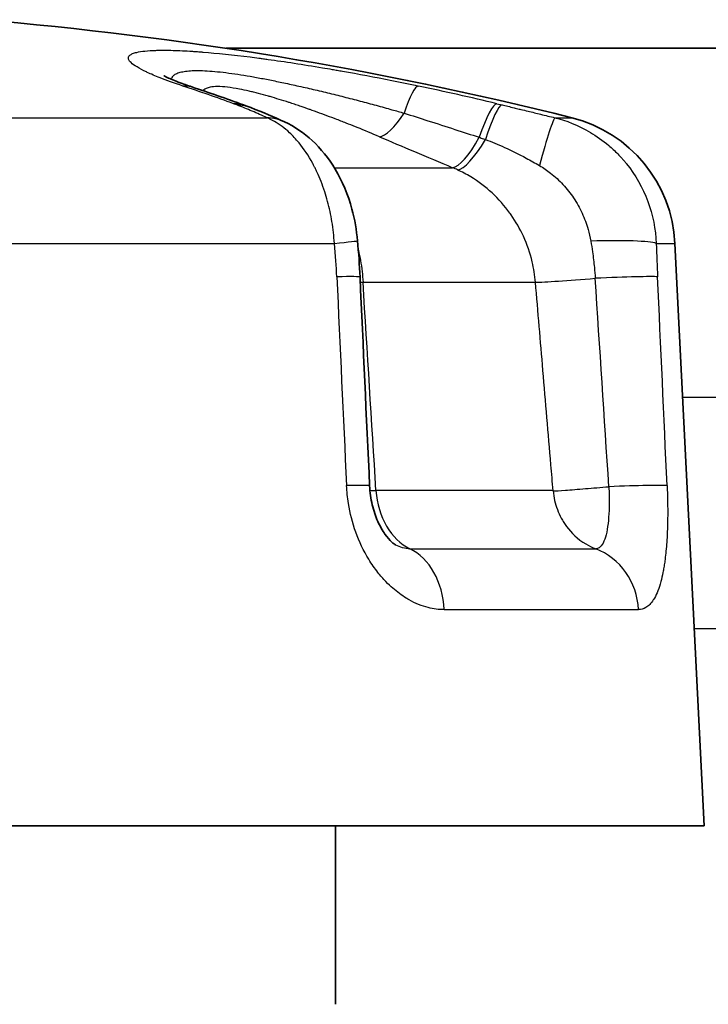
# Model space of a CAD drawing. Units: millimetres. Extents: x 43 to 1216, y 24 to 867.
# Drawn here: x 464 to 469, y 139 to 146 of the extents above; entities that cross this region are included whole.
import ezdxf

# ---------------------------------------------------------------- set-up
doc = ezdxf.new("R2010")
doc.units = ezdxf.units.MM
doc.header["$LTSCALE"] = 3
doc.layers.add('Visible (ISO)', color=7, linetype='Continuous', lineweight=35)
doc.layers.add('Visible Narrow (ISO)', color=7, linetype='Continuous', lineweight=25)

msp = doc.modelspace()

# ---------------------------------------------------------------- linework, layer by layer
at = {"layer": 'Visible (ISO)'}
for p, q in [((497.59224129, 145.88560647), (465.79356598, 145.88560647)), ((469.08269386, 144.45710378), (469.29622311, 140.19186038)), ((467.03955789, 142.24762656), (467.0395446, 142.24763342)), ((454.29622311, 140.19186038), (469.29622311, 140.19186038)), ((466.59622311, 140.19186038), (466.59622311, 138.88560647))]:
    msp.add_line(p, q, dxfattribs=at)
for centre, radius, start, end in [((461.79622311, 119.40435647), 26.78125, 75.883909158, 85.288012508), ((468.08394461, 144.40710452), 1, 2.865941809, 75.883909158)]:
    msp.add_arc(centre, radius, start, end, dxfattribs=at)
for centre, major_axis, ratio, start_param, end_param in [((465.79847125, 144.98427491), (0.1775355, 0.46741942), 0.7639909941, 6.2831361177, 6.2831649699), ((466.01571014, 144.89199306), (0.20672897, 0.45527413), 0.8113074263, 6.2829019697, 6.2831665473), ((466.34735827, 142.65869932), (0.49945553, 0.02332752), 0.0254924121, 6.2831634154, 6.2831852008)]:
    msp.add_ellipse(centre, major_axis=major_axis, ratio=ratio, start_param=start_param, end_param=end_param, dxfattribs=at)
for points, knots in [([(465.34074699, 145.68435499), (465.34074699, 145.68435499), (465.34142142, 145.68395897), (465.34706518, 145.68086652), (465.35851546, 145.67501718), (465.39871989, 145.65698827), (465.43345645, 145.64285734), (465.50352208, 145.61709006), (465.53512561, 145.60603772), (465.56951757, 145.59457295)], [0.031781834556, 0.031781834556, 0.031781834556, 0.031781834556, 0.037041450486, 0.037041450486, 0.055183426795, 0.055183426795, 0.081844890876, 0.081844890876, 0.099741937591, 0.099741937591, 0.099741937591, 0.099741937591]), ([(466.22254329, 145.34721861), (466.2971147, 145.31332681), (466.36593317, 145.26626214), (466.4912098, 145.15052185), (466.54781895, 145.07923285), (466.64774228, 144.91229811), (466.68920764, 144.81242784), (466.73776406, 144.63346024), (466.75151317, 144.555039), (466.7585274, 144.47656616)], [0, 0, 0, 0, 0.02651264605, 0.02651264605, 0.05505368998, 0.05505368998, 0.08762288923, 0.08762288923, 0.111259227, 0.111259227, 0.111259227, 0.111259227]), ([(466.84681946, 142.68202682), (466.84900714, 142.63524477), (466.85568315, 142.58778415), (466.87638713, 142.5000127), (466.89048274, 142.45845398), (466.92270942, 142.38576209), (466.94117627, 142.35363161), (466.97669187, 142.30327602), (466.99409069, 142.28405385), (467.02151901, 142.25878248), (467.03194472, 142.25189288), (467.03818009, 142.24835379), (467.03892714, 142.24795236), (467.0395446, 142.24763342)], [0, 0, 0, 0, 0.014062390585, 0.014062390585, 0.027783069311, 0.027783069311, 0.041308192032, 0.041308192032, 0.054269652077, 0.054269652077, 0.066522042792, 0.066522042792, 0.068512821831, 0.068512821831, 0.068512821831, 0.068512821831])]:
    msp.add_open_spline(points, degree=3, knots=knots, dxfattribs=at)
for points in [[(465.56951358, 145.59457426), (465.69496056, 145.55275771), (465.82093315, 145.50871587), (465.94705235, 145.46249515)], [(465.94705898, 145.4624931), (465.95678068, 145.45893001), (465.96642531, 145.45533385), (465.97601401, 145.45169158)], [(465.97602422, 145.45168743), (466.06740445, 145.41697238), (466.14787244, 145.38113185), (466.22244781, 145.34726794)], [(466.7585318, 144.47656647), (466.76645085, 144.38786344), (466.77284735, 144.29896054), (466.7768406, 144.21001602)], [(466.77684011, 144.21001601), (466.79971132, 143.70067699), (466.8230277, 143.19134639), (466.8468138, 142.68202684)]]:
    msp.add_open_spline(points, degree=3, dxfattribs=at)
at = {"layer": 'Visible Narrow (ISO)'}
for p, q in [((465.87460832, 145.47093388), (465.85069522, 145.47985377)), ((467.77931184, 145.47985423), (467.8168452, 145.47093303)), ((463.90432172, 145.37690802), (466.09599355, 145.37690802)), ((468.20409123, 145.37690808), (468.32783199, 145.37690808)), ((466.44633591, 145.01144933), (466.4463427, 145.01144933)), ((466.58831354, 145.01144933), (467.45484123, 145.01144933)), ((464.15290453, 144.45710378), (466.58898233, 144.45710378)), ((468.94566351, 144.45710378), (469.08269386, 144.45710378)), ((466.79853084, 144.17229938), (468.06140281, 144.17229938)), ((469.13912104, 143.3299717), (497.94723997, 143.3299717)), ((468.19030541, 142.64828251), (466.89344663, 142.64828251)), ((467.14204867, 142.22107454), (468.50213637, 142.22107454)), ((467.39159815, 141.77528801), (468.81519634, 141.77528801)), ((469.22382528, 141.63800582), (497.94723997, 141.63800582))]:
    msp.add_line(p, q, dxfattribs=at)
for centre, major_axis, ratio, start_param, end_param in [((465.41138094, 145.12023929), (0.15815439, 0.47432776), 0.7584737925, 0.0000493658, 0.238223098), ((465.07900899, 120.00918921), (-4.79292188, 26.01402868), 0.6037418345, 5.9399806778, 5.9625597631), ((467.10327803, 145.12023163), (0.10430704, 0.48899907), 0.1562142349, 0.0427818892, 0.9681103313), ((463.76511244, 122.23254725), (20.78782084, -14.47040158), 0.918236558, 1.9760984412, 1.9996794183), ((465.77500258, 144.99302855), (0.17204705, 0.4694676), 0.749151091, 6.2831590676, 6.543591712), ((465.79847125, 144.98427491), (0.1775355, 0.46741942), 0.7639909941, 6.2831649699, 6.5524587267), ((467.66759708, 144.99303331), (0.11554691, 0.48646568), 0.1640301205, 0.0464778977, 1.0923800545), ((467.70443161, 144.98427669), (0.11571439, 0.48642742), 0.1403511155, 0.0465310278, 1.1046820568), ((466.01571014, 144.89199306), (0.20672897, 0.45527413), 0.8113074263, 6.2831665473, 6.6026088939), ((467.09568502, 145.70146461), (-0.19588877, -0.46002999), 0.2771245583, 0.1342231158, 1.0100715102), ((468.08445499, 144.89199199), (0.12104163, 0.48514056), 0.0553469962, 0.0473503106, 1.3029610241), ((467.77767681, 144.89546337), (1.56403412, -0.65371775), 0.0105311628, 4.1353208002, 4.5088859286), ((467.6322973, 145.47459787), (-0.19370082, -0.46095302), 0.2427408767, 0.1307709215, 1.1259915369), ((467.68646694, 145.45052527), (-0.21246914, -0.45262901), 0.2355604716, 0.1432722076, 1.1434824808), ((467.10353598, 144.07324774), (0.23971142, -0.98527762), 0.963339419, 2.4868383236, 2.5271717157), ((468.4556834, 144.43210349), (0.49969105, 0.01733111), 0.0827366394, 0.1946598061, 1.5468427357), ((466.26052036, 144.43210559), (0.4980113, 0.04446088), 0.0114549969, 5.4315754988, 6.2831971958), ((2932.19094136, 178.91928058), (-265.59493569, 3965.90740287), 0.6198347909, 1.5380539443, 1.5384391384), ((466.27734351, 144.18760095), (0.4994971, 0.02241507), 0.0271791568, 0.0000006359, 0.8502324771), ((468.53231495, 144.2158765), (-0.49820675, -0.04220832), 0.0225998069, 0.3306220448, 1.5017108685), ((468.46542968, 144.1875924), (0.49947096, 0.02299474), 0.0252282299, 0.1957755147, 1.5026231136), ((190.43118715, 155.29169222), (88.37548809, -1248.41994467), 0.2210658918, 1.5450435483, 1.5462661504), ((-998.05411521, 178.91925479), (224.16350401, -3968.41302513), 0.3681638991, 1.540873724, 1.541258925), ((467.1745331, 144.21587707), (-0.49904615, -0.03094069), 0.0617918777, 0.650376373, 0.7136873755), ((466.03622533, 141.17840912), (-6.01343038, 96.89642621), 0.0097516862, 4.7269538975, 4.7426865547), ((466.34735827, 142.65869932), (0.49945553, 0.02332752), 0.0254924121, 6.2831852008, 7.1295848311), ((468.5353808, 142.65868879), (0.49947196, 0.0227153), 0.027671107, 0.1995327317, 1.4430133792), ((467.2690218, 142.69186038), (-0.49904176, -0.03094056), 0.0617852012, 0.5669172743, 0.7149834694), ((467.26902675, 142.69186038), (0.00001341, -0.5), 0.7540305534, 4.7996352231, 5.9396374107), ((468.66143497, 142.69184448), (0.498213, 0.04223511), 0.0225260993, 4.2219927582, 4.5836310376), ((467.01505373, 141.7503053), (0.00003254, 0.49998695), 0.7540315792, 4.7624244324, 5.9396963622), ((468.34285422, 141.75028801), (-0.00006218, 0.5), 0.9458679638, 4.7622922017, 5.9395420707)]:
    msp.add_ellipse(centre, major_axis=major_axis, ratio=ratio, start_param=start_param, end_param=end_param, dxfattribs=at)
for points, knots in [([(465.48017282, 145.60947822), (465.41534704, 145.63108836), (465.35977514, 145.65112874), (465.31240582, 145.66975298), (465.27687884, 145.68372116), (465.24596639, 145.69689249), (465.21924796, 145.70932662), (465.21034182, 145.71347133), (465.20248781, 145.71724197), (465.19391314, 145.72151701), (465.14246512, 145.74716725), (465.1098903, 145.76902446), (465.09338165, 145.78769276), (465.08787877, 145.79391553), (465.08425239, 145.79954866), (465.08216211, 145.80531342), (465.07798155, 145.81684293), (465.08107337, 145.82673229), (465.09112002, 145.83514627), (465.09614334, 145.83935326), (465.10290759, 145.84319071), (465.1113831, 145.84667503), (465.11985861, 145.85015935), (465.130539, 145.85340656), (465.14191761, 145.85608219), (465.17605345, 145.86410908), (465.22192206, 145.86891701), (465.2812191, 145.87071315), (465.29110194, 145.87101251), (465.30135675, 145.87122762), (465.31198994, 145.87135875), (465.31730653, 145.87142431), (465.32271772, 145.87146887), (465.32822424, 145.87149245), (465.33373076, 145.87151602), (465.33996999, 145.87151655), (465.34503053, 145.87150021), (465.3855148, 145.87136949), (465.42882973, 145.87019687), (465.47572645, 145.86796486), (465.49917481, 145.86684886), (465.52351601, 145.86546753), (465.54882899, 145.86381578), (465.56148548, 145.8629899), (465.57438491, 145.86209637), (465.58753612, 145.8611344), (465.59411173, 145.86065341), (465.60075028, 145.86015531), (465.60745285, 145.85963997), (465.61080413, 145.85938231), (465.61417143, 145.85912034), (465.61755485, 145.85885404), (465.62093828, 145.85858774), (465.62342947, 145.85839024), (465.62775368, 145.85804217), (465.73153478, 145.84968834), (465.84488339, 145.83783201), (465.97169329, 145.82193464), (465.99282827, 145.81928507), (466.01433317, 145.81652257), (466.03622147, 145.8136438), (466.04716562, 145.81220441), (466.05820561, 145.81073595), (466.06934301, 145.80923798), (466.08048041, 145.80774002), (466.09274178, 145.80607148), (466.10304896, 145.80465511), (466.22673515, 145.78765866), (466.35896749, 145.76748758), (466.50149714, 145.74354072), (466.52525208, 145.73954957), (466.54929044, 145.73545319), (466.57361715, 145.73124836), (466.58578051, 145.72914595), (466.59801596, 145.72701642), (466.610324, 145.72485936), (466.62263204, 145.72270231), (466.63643797, 145.72026451), (466.64746641, 145.7183052), (466.76404224, 145.69759434), (466.8845513, 145.67487418), (467.00912667, 145.64986717), (467.07311495, 145.63702229), (467.13816578, 145.62357354), (467.20422257, 145.60948014)], [0, 0, 0, 0, 0.0625, 0.0625, 0.0625, 0.109375, 0.109375, 0.109375, 0.125, 0.125, 0.125, 0.21875, 0.21875, 0.21875, 0.25, 0.25, 0.25, 0.3125, 0.3125, 0.3125, 0.34375, 0.34375, 0.34375, 0.375, 0.375, 0.375, 0.46875, 0.46875, 0.46875, 0.484375, 0.484375, 0.484375, 0.4921875, 0.4921875, 0.4921875, 0.5, 0.5, 0.5, 0.5625, 0.5625, 0.5625, 0.59375, 0.59375, 0.59375, 0.609375, 0.609375, 0.609375, 0.6171875, 0.6171875, 0.6171875, 0.62109375, 0.62109375, 0.62109375, 0.625, 0.625, 0.625, 0.71875, 0.71875, 0.71875, 0.734375, 0.734375, 0.734375, 0.7421875, 0.7421875, 0.7421875, 0.75, 0.75, 0.75, 0.84375, 0.84375, 0.84375, 0.859375, 0.859375, 0.859375, 0.8671875, 0.8671875, 0.8671875, 0.875, 0.875, 0.875, 0.9575817799, 0.9575817799, 0.9575817799, 1, 1, 1, 1]), ([(465.39824184, 145.65756327), (465.39824869, 145.65876276), (465.39865633, 145.66673248), (465.40390676, 145.68031746), (465.4216784, 145.69591122), (465.44943405, 145.7080922), (465.48665893, 145.71676942), (465.53343836, 145.72192138), (465.59004283, 145.72341561), (465.65645184, 145.72107693), (465.73187727, 145.71489573), (465.81463153, 145.70513369), (465.90271896, 145.69227086), (465.99478355, 145.67680538), (466.09090579, 145.65894324), (466.19267955, 145.63850044), (466.30206433, 145.61507427), (466.41821289, 145.58876909), (466.53808666, 145.56026677), (466.65819464, 145.53045903), (466.77731937, 145.49974806), (466.89490724, 145.46832741), (467.00237564, 145.43861308), (467.06998346, 145.41935781), (467.09947506, 145.41084777)], [0.29984297889, 0.29984297889, 0.29984297889, 0.29984297889, 0.30582523353, 0.34002560811, 0.37389854111, 0.40665118992, 0.43884991653, 0.47099824409, 0.50342010936, 0.53631668324, 0.56951253058, 0.60263290387, 0.63508623354, 0.6668019465, 0.69833787905, 0.73026834332, 0.76375639196, 0.79931303894, 0.83487817749, 0.86989048621, 0.90463183179, 0.93910387052, 0.97319480776, 1, 1, 1, 1]), ([(466.91861834, 145.2383078), (466.86454287, 145.26134749), (466.81051774, 145.28373606), (466.75662796, 145.30547276), (466.7524728, 145.30714876), (466.74831838, 145.30882091), (466.74416477, 145.3104892), (466.72138353, 145.31963921), (466.69862688, 145.32867299), (466.6758966, 145.3375901), (466.649022, 145.34813304), (466.62426208, 145.35772079), (466.59538545, 145.36872976), (466.58719639, 145.37185177), (466.57903768, 145.3749483), (466.57090904, 145.37801953), (466.5217105, 145.39660813), (466.47361757, 145.41427057), (466.4265883, 145.43100263), (466.41987275, 145.43339188), (466.41317891, 145.43576216), (466.40650645, 145.43811355), (466.38595498, 145.44535595), (466.36560653, 145.45241922), (466.34545506, 145.45930256), (466.33210803, 145.46386165), (466.31884734, 145.46834188), (466.30567062, 145.47274327), (466.2924939, 145.47714467), (466.28050752, 145.48110639), (466.26639002, 145.48571103), (466.26259481, 145.4869489), (466.25881421, 145.48817756), (466.25504806, 145.48939708), (466.20713814, 145.50491075), (466.16156383, 145.51894896), (466.11816279, 145.53151212), (466.11421168, 145.53265583), (466.11027863, 145.53378726), (466.10636366, 145.53490635), (466.08121387, 145.54209534), (466.05680216, 145.54877933), (466.03308848, 145.55495823), (466.02080887, 145.55815783), (466.00913587, 145.56111551), (465.99740282, 145.56400324), (465.98647767, 145.56669214), (465.97549981, 145.56932055), (465.96399572, 145.57197935), (465.9390631, 145.57774175), (465.91556836, 145.58271783), (465.89337839, 145.58694773), (465.86165054, 145.59299577), (465.83257369, 145.59752892), (465.80593417, 145.60056421), (465.77988935, 145.60353174), (465.75616556, 145.6050693), (465.73480938, 145.60507054), (465.71341481, 145.60507177), (465.69505518, 145.60358659), (465.67958128, 145.6006396), (465.67390797, 145.59955912), (465.66862723, 145.59827988), (465.66373923, 145.5968002), (465.65462927, 145.59404247), (465.64686714, 145.59059571), (465.64042189, 145.58645897), (465.63528841, 145.58316416), (465.630835, 145.57920872), (465.62741725, 145.57512577)], [0, 0, 0, 0, 0.0625, 0.0625, 0.0625, 0.06731905072, 0.06731905072, 0.06731905072, 0.09375, 0.09375, 0.09375, 0.125, 0.125, 0.125, 0.13386211864, 0.13386211864, 0.13386211864, 0.1875, 0.1875, 0.1875, 0.19515923181, 0.19515923181, 0.19515923181, 0.21875, 0.21875, 0.21875, 0.234375, 0.234375, 0.234375, 0.25, 0.25, 0.25, 0.25420046399, 0.25420046399, 0.25420046399, 0.30763542833, 0.30763542833, 0.30763542833, 0.3125, 0.3125, 0.3125, 0.34375, 0.34375, 0.34375, 0.35993212552, 0.35993212552, 0.35993212552, 0.375, 0.375, 0.375, 0.40765636604, 0.40765636604, 0.40765636604, 0.4543493719, 0.4543493719, 0.4543493719, 0.5, 0.5, 0.5, 0.54573268067, 0.54573268067, 0.54573268067, 0.5625, 0.5625, 0.5625, 0.59375, 0.59375, 0.59375, 0.61863980885, 0.61863980885, 0.61863980885, 0.61863980885]), ([(466.09599355, 145.37690802), (466.05985408, 145.39331866), (466.02259357, 145.40986576), (465.98691793, 145.42537383), (465.9512423, 145.4408819), (465.91374493, 145.45606596), (465.87460832, 145.47093388)], [0, 0, 0, 0, 0.5, 0.5, 0.5, 1, 1, 1, 1]), ([(467.81684521, 145.47093304), (467.84366242, 145.46455434), (467.87290075, 145.45758436), (467.90455923, 145.44999959), (467.9166158, 145.44711106), (467.92902336, 145.44413332), (467.94178189, 145.44106498), (467.9457742, 145.44010486), (467.94980089, 145.43913586), (467.95386193, 145.43815794), (467.97090112, 145.4340548), (467.99011477, 145.42941444), (468.00679407, 145.42537392), (468.03772237, 145.41788162), (468.06843997, 145.41039086), (468.09895932, 145.40290038), (468.13427498, 145.39423273), (468.16932235, 145.38556629), (468.2040906, 145.37690821)], [0, 0, 0, 0, 0.25, 0.25, 0.25, 0.345208079, 0.345208079, 0.345208079, 0.375, 0.375, 0.375, 0.5, 0.5, 0.5, 0.73178662, 0.73178662, 0.73178662, 1, 1, 1, 1]), ([(466.58897721, 144.45710311), (466.58559566, 144.51054057), (466.57960103, 144.56405701), (466.57092522, 144.61688785), (466.56268706, 144.66705362), (466.55203039, 144.71660021), (466.53904361, 144.76495545), (466.53267294, 144.78867616), (466.52574064, 144.81210384), (466.51825161, 144.83516485), (466.51006855, 144.860363), (466.50122073, 144.88512335), (466.49173581, 144.90935159), (466.48265312, 144.93255239), (466.47298369, 144.95526588), (466.46274879, 144.97740987), (466.45763133, 144.98848186), (466.45237253, 144.9994115), (466.44697527, 145.01018834), (466.44337384, 145.01737941), (466.44011258, 145.02372347), (466.43639305, 145.03078232), (466.43453833, 145.03430217), (466.43256795, 145.03799796), (466.43037121, 145.04205014), (466.39866935, 145.10052856), (466.36460012, 145.15069321), (466.33001391, 145.19303665), (466.30697727, 145.2212401), (466.2836977, 145.24599046), (466.26060556, 145.26759782), (466.24218976, 145.28482952), (466.22389519, 145.30005892), (466.2058917, 145.31348168), (466.16742674, 145.34215976), (466.13038681, 145.36259724), (466.09599318, 145.37690301)], [0, 0, 0, 0, 0.1282344075, 0.1282344075, 0.1282344075, 0.25, 0.25, 0.25, 0.3097322052, 0.3097322052, 0.3097322052, 0.375, 0.375, 0.375, 0.4375, 0.4375, 0.4375, 0.46875, 0.46875, 0.46875, 0.4896021908, 0.4896021908, 0.4896021908, 0.5, 0.5, 0.5, 0.6500542246, 0.6500542246, 0.6500542246, 0.75, 0.75, 0.75, 0.82970598, 0.82970598, 0.82970598, 1, 1, 1, 1]), ([(467.09947506, 145.41084777), (467.15766779, 145.39242059), (467.21586139, 145.37390579), (467.27404696, 145.35530244), (467.33984091, 145.3342665), (467.4056246, 145.31311735), (467.47138672, 145.29185387), (467.53092941, 145.27260139), (467.59045442, 145.25325518), (467.64995585, 145.23381401)], [0, 0, 0, 0, 0.3169994033, 0.3169994033, 0.3169994033, 0.6754498787, 0.6754498787, 0.6754498787, 1, 1, 1, 1]), ([(468.20409076, 145.3769082), (468.28380286, 145.35676825), (468.37243532, 145.32380327), (468.46285422, 145.27023439), (468.5080637, 145.24344993), (468.5536322, 145.21151878), (468.59808725, 145.17368608), (468.62031478, 145.15476973), (468.64225745, 145.13438185), (468.66369275, 145.11245921), (468.6744104, 145.10149789), (468.68500081, 145.09015326), (468.69543384, 145.07842004), (468.70065036, 145.07255343), (468.70582754, 145.06658968), (468.71096143, 145.06052834), (468.71609533, 145.05446701), (468.72201427, 145.04728045), (468.72622932, 145.04205119), (468.86111094, 144.87471493), (468.93704218, 144.66552249), (468.94566347, 144.45710452)], [0.00000016628, 0.00000016628, 0.00000016628, 0.00000016628, 0.25, 0.25, 0.25, 0.375, 0.375, 0.375, 0.4375, 0.4375, 0.4375, 0.46875, 0.46875, 0.46875, 0.484375, 0.484375, 0.484375, 0.5, 0.5, 0.5, 1, 1, 1, 1]), ([(467.64995581, 145.23381459), (467.65225477, 145.23298407), (467.65455545, 145.232153), (467.65685772, 145.23132142), (467.666877, 145.22770242), (467.6769262, 145.22407367), (467.68703013, 145.22042951), (467.68983192, 145.21941899), (467.69263793, 145.21840729), (467.69544818, 145.2173944)], [0, 0, 0, 0, 0.15246934641, 0.15246934641, 0.15246934641, 0.81600351511, 0.81600351511, 0.81600351511, 0.99999999974, 0.99999999974, 0.99999999974, 0.99999999974]), ([(467.6954482, 145.21739403), (467.73909159, 145.20120426), (467.7856133, 145.18208266), (467.83421981, 145.16010407), (467.88538627, 145.13696794), (467.93883558, 145.11066458), (467.99350569, 145.08135926), (468.02552885, 145.06419358), (468.05795731, 145.04600246), (468.09059431, 145.0268431)], [0, 0, 0, 0, 0.3746343698, 0.3746343698, 0.3746343698, 0.7689995529, 0.7689995529, 0.7689995529, 1, 1, 1, 1]), ([(468.06139809, 144.17229879), (468.05706918, 144.22284733), (468.04898675, 144.27300981), (468.03727309, 144.32214206), (468.02188901, 144.38666972), (468.00024276, 144.44942009), (467.97284098, 144.50924699), (467.94776255, 144.56400129), (467.91786307, 144.61630758), (467.88368096, 144.66535194), (467.88040251, 144.67005584), (467.87708474, 144.67472964), (467.87372811, 144.67937265), (467.83517267, 144.73270382), (467.79149263, 144.78196888), (467.74361102, 144.82626464), (467.69535977, 144.87090236), (467.64284201, 144.91049423), (467.58709193, 144.94434974), (467.5561155, 144.96316088), (467.52414076, 144.9802014), (467.4913967, 144.99538365)], [0, 0, 0, 0, 0.1422339139, 0.1422339139, 0.1422339139, 0.3290362739, 0.3290362739, 0.3290362739, 0.5, 0.5, 0.5, 0.5163973131, 0.5163973131, 0.5163973131, 0.704742565, 0.704742565, 0.704742565, 0.8945417975, 0.8945417975, 0.8945417975, 1, 1, 1, 1]), ([(468.09059427, 145.02684223), (468.11862949, 145.01038506), (468.17929671, 144.96912865), (468.26481111, 144.89044179), (468.34283009, 144.79164773), (468.40520793, 144.68059159), (468.44524474, 144.5729751), (468.4612415, 144.50281089), (468.46621814, 144.4738495)], [0, 0, 0, 0, 0.1480533183, 0.3284392872, 0.5096457723, 0.6914247034, 0.8731810524, 1, 1, 1, 1]), ([(466.76440289, 144.40711166), (466.77029263, 144.38201564), (466.77550144, 144.35655257), (466.78000511, 144.33079515), (466.78907828, 144.27890379), (466.79528894, 144.22581776), (466.79852729, 144.17230045)], [0.77467440177, 0.77467440177, 0.77467440177, 0.77467440177, 0.84941873657, 0.84941873657, 0.84941873657, 1, 1, 1, 1]), ([(468.46621815, 144.47384955), (468.47077985, 144.44727753), (468.47493625, 144.42070635), (468.47868732, 144.39418303), (468.48409911, 144.35591693), (468.48866676, 144.31775294), (468.49238441, 144.27987632), (468.49495673, 144.25366857), (468.49712229, 144.2275975), (468.49887514, 144.20173033)], [0, 0, 0, 0, 0.29061346, 0.29061346, 0.29061346, 0.7098914875, 0.7098914875, 0.7098914875, 1, 1, 1, 1]), ([(468.19047099, 142.64637548), (468.18514248, 142.70921128), (468.17978156, 142.77258062), (468.1744245, 142.83590638), (468.15491009, 143.06658614), (468.13544696, 143.29668777), (468.11601042, 143.52650967), (468.09779129, 143.74193672), (468.07959553, 143.95711799), (468.06140282, 144.17229922)], [0.00048319975, 0.00048319975, 0.00048319975, 0.00048319975, 0.12453380335, 0.12453380335, 0.12453380335, 0.57641876375, 0.57641876375, 0.57641876375, 1, 1, 1, 1]), ([(467.39158948, 141.77528743), (467.35290092, 141.7752967), (467.31393232, 141.78041697), (467.27502111, 141.79042856), (467.22888197, 141.80229984), (467.18280484, 141.82103396), (467.1373977, 141.8464738), (467.12979307, 141.85073437), (467.12224408, 141.85516174), (467.11475175, 141.85975566), (467.08101162, 141.88044341), (467.04840466, 141.90448362), (467.01704991, 141.9318989), (466.99978003, 141.94699896), (466.98274231, 141.96326234), (466.96615551, 141.98050834), (466.9459405, 142.00152673), (466.92639868, 142.02400615), (466.90782363, 142.0474923), (466.88373152, 142.07795418), (466.86124676, 142.1102571), (466.84050295, 142.14415396), (466.80301378, 142.2054139), (466.77116659, 142.27187529), (466.74575168, 142.34239194), (466.72101514, 142.41102637), (466.70297886, 142.48130941), (466.69142975, 142.55326369), (466.68454732, 142.59614315), (466.67999321, 142.63963146), (466.67788825, 142.68369288)], [0, 0, 0, 0, 0.1143770025, 0.1143770025, 0.1143770025, 0.25, 0.25, 0.25, 0.2727136806, 0.2727136806, 0.2727136806, 0.375, 0.375, 0.375, 0.4313382655, 0.4313382655, 0.4313382655, 0.5, 0.5, 0.5, 0.5890552627, 0.5890552627, 0.5890552627, 0.75, 0.75, 0.75, 0.9066488196, 0.9066488196, 0.9066488196, 1, 1, 1, 1]), ([(469.0248183, 142.68369287), (469.02681704, 142.63944934), (469.02814472, 142.59563105), (469.0287796, 142.5522388), (469.0288741, 142.54577983), (469.02895315, 142.53933034), (469.02901656, 142.53289018), (469.02926126, 142.50803715), (469.02927433, 142.48332445), (469.02904652, 142.45875203), (469.02893262, 142.44646581), (469.02875849, 142.43421467), (469.02852294, 142.4219986), (469.02840516, 142.41589057), (469.02827202, 142.4097913), (469.02812338, 142.4037008), (469.02797474, 142.39761031), (469.02786914, 142.39350607), (469.02763077, 142.38545563), (469.02715831, 142.36949925), (469.02658368, 142.35379549), (469.02590563, 142.33833895), (469.02384693, 142.29140945), (469.02084174, 142.24674115), (469.01676235, 142.20437888), (469.01475769, 142.18356143), (469.01249454, 142.16329719), (469.0099586, 142.14358476), (469.00906448, 142.13663453), (469.00813638, 142.12975298), (469.0071736, 142.12294028), (469.00532687, 142.10987273), (469.00335252, 142.09705796), (469.001245, 142.08449596), (468.99913747, 142.07193397), (468.99666016, 142.05842602), (468.99451701, 142.04756828), (468.98979312, 142.02363586), (468.9846239, 142.00132088), (468.97898346, 141.98050457), (468.96597176, 141.93248425), (468.9505205, 141.89224014), (468.93188769, 141.85976451), (468.92928197, 141.85522293), (468.92661242, 141.85083815), (468.92387667, 141.84661349), (468.90716414, 141.82080533), (468.88889405, 141.80216584), (468.86899012, 141.79034577), (468.85224125, 141.78039936), (468.83432243, 141.77529863), (468.81519636, 141.77528743)], [0, 0, 0, 0, 0.10880438719, 0.10880438719, 0.10880438719, 0.125, 0.125, 0.125, 0.1875, 0.1875, 0.1875, 0.21875, 0.21875, 0.21875, 0.234375, 0.234375, 0.234375, 0.25, 0.25, 0.25, 0.28096956065, 0.28096956065, 0.28096956065, 0.375, 0.375, 0.375, 0.42120796693, 0.42120796693, 0.42120796693, 0.4375, 0.4375, 0.4375, 0.46875, 0.46875, 0.46875, 0.5, 0.5, 0.5, 0.56888066916, 0.56888066916, 0.56888066916, 0.72777877538, 0.72777877538, 0.72777877538, 0.75, 0.75, 0.75, 0.88574800797, 0.88574800797, 0.88574800797, 0.99997798417, 0.99997798417, 0.99997798417, 0.99997798417]), ([(468.19047099, 142.64637548), (468.20980902, 142.64319339), (468.23987726, 142.64562965), (468.28038098, 142.64904508), (468.3208847, 142.65246051), (468.37172931, 142.65691117), (468.42762814, 142.66205263)], [0, 0, 0, 0, 0.5, 0.5, 0.5, 1, 1, 1, 1]), ([(468.19047099, 142.64637548), (468.1950085, 142.59562171), (468.20532092, 142.55163321), (468.22131866, 142.50868951), (468.22931754, 142.48721766), (468.2388342, 142.46603207), (468.2500372, 142.44517679), (468.2556387, 142.43474915), (468.2616627, 142.42440661), (468.2681334, 142.41417126), (468.27136875, 142.40905359), (468.27471586, 142.40396278), (468.27817766, 142.39890288), (468.28163946, 142.39384299), (468.28599139, 142.38776582), (468.28891022, 142.38382036), (468.32299431, 142.33774808), (468.36883886, 142.29231081), (468.42928143, 142.25626933), (468.45165598, 142.24292754), (468.47598467, 142.230965), (468.50213613, 142.22107463)], [0, 0, 0, 0, 0.25, 0.25, 0.25, 0.375, 0.375, 0.375, 0.4375, 0.4375, 0.4375, 0.46875, 0.46875, 0.46875, 0.5, 0.5, 0.5, 0.8649159029, 0.8649159029, 0.8649159029, 1, 1, 1, 1]), ([(468.59840725, 142.67529163), (468.59940919, 142.65327912), (468.60128077, 142.59403943), (468.6005344, 142.50037347), (468.59347891, 142.40207114), (468.57937314, 142.31970626), (468.55760475, 142.25880171), (468.53099121, 142.22706976), (468.51095879, 142.22108035), (468.50213669, 142.2210763)], [0, 0, 0, 0, 0.0916026666, 0.2466281877, 0.4032314913, 0.561650303, 0.7219067683, 0.8833504657, 1, 1, 1, 1]), ([(467.14204982, 142.22107575), (467.12415402, 142.22108037), (467.08985436, 142.2258278), (467.05545762, 142.23941524), (467.03955789, 142.24762656)], [0, 0, 0, 0, 0.11689922778, 0.21988703069, 0.21988703069, 0.21988703069, 0.21988703069])]:
    msp.add_open_spline(points, degree=3, knots=knots, dxfattribs=at)
for points in [[(466.60645813, 144.212592), (466.60302141, 144.28768373), (466.59719536, 144.36918753), (466.58898234, 144.4571035)], [(468.94566348, 144.45710433), (468.94861984, 144.36917135), (468.95180825, 144.28766962), (468.95524646, 144.21259906)]]:
    msp.add_open_spline(points, degree=3, dxfattribs=at)

doc.saveas('drawing.dxf')
